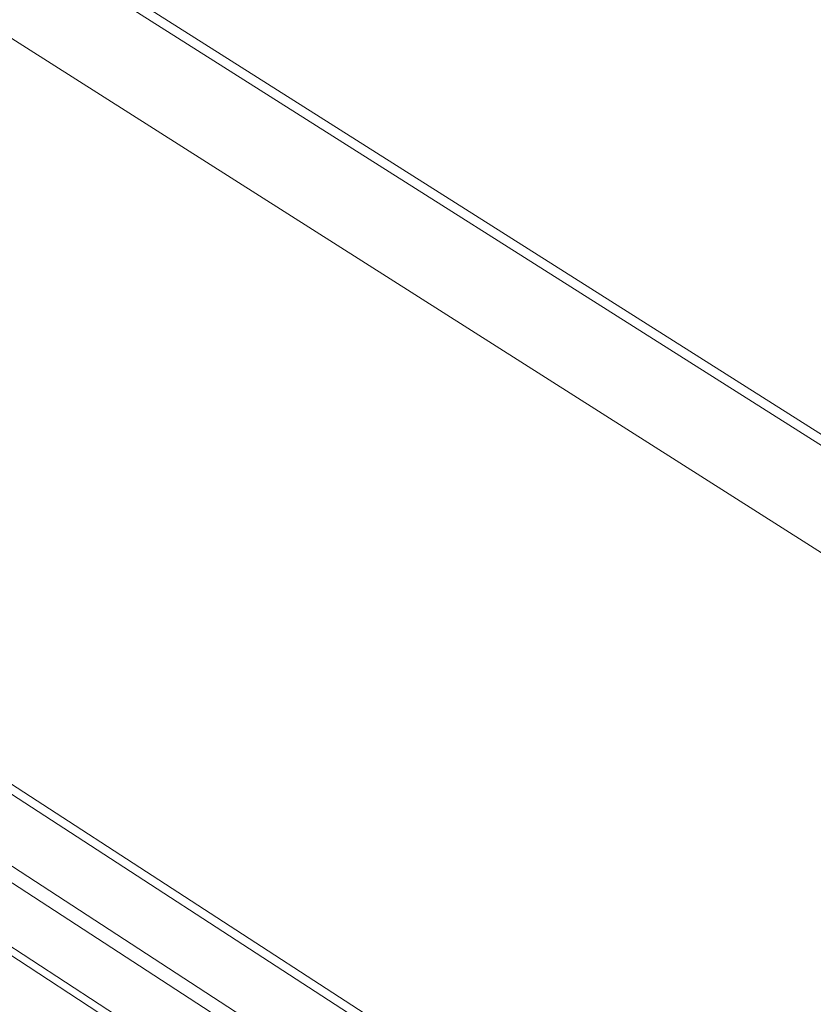
# Model space of a CAD drawing. Units: inches. Extents: x 2.6 to 91.3, y 3.4 to 11.9.
# Drawn here: x 5.6 to 5.9, y 9.1 to 9.5 of the extents above; entities that cross this region are included whole.
import ezdxf

# ---------------------------------------------------------------- set-up
doc = ezdxf.new("R2010")
doc.units = ezdxf.units.IN
doc.header["$MEASUREMENT"] = 0
doc.layers.get('0').update_dxf_attribs({"linetype": 'CONTINUOUS'})
doc.layers.add('DETAIL', color=1, linetype='CONTINUOUS')

# ---------------------------------------------------------------- blocks, each defined once
blk = doc.blocks.new('A$Cb09817eb')
at = {"color": 0, "linetype": 'Continuous', "lineweight": 0, "extrusion": (-1.94289e-16, 0.816497, 0.57735)}
for p, q in [((-33.0075, 2.641), (-18.3876, -6.6181)), ((-33.0075, 2.641), (-18.3876, -6.6181)), ((-18.3809, -6.6825), (-33.0265, 2.5958)), ((-18.3809, -6.6825), (-33.0265, 2.5958)), ((-18.3542, -7.2863), (-32.975, 2.0042)), ((-18.3542, -7.2863), (-32.975, 2.0042)), ((-32.4873, -2.2534), (-18.4057, -11.3905)), ((-32.4873, -2.2534), (-18.4057, -11.3905)), ((-18.4028, -11.4485), (-32.5098, -2.2923)), ((-18.4028, -11.4485), (-32.5098, -2.2923)), ((-32.8643, -2.4419), (-18.382, -11.8604)), ((-32.8643, -2.4419), (-18.382, -11.8604)), ((-18.3772, -11.9549), (-32.9009, -2.5052)), ((-18.3772, -11.9549), (-32.9009, -2.5052)), ((-18.2868, -12.4201), (-33.1504, -2.7297)), ((-18.2868, -12.4201), (-33.1504, -2.7297)), ((-18.2894, -12.3693), (-32.8691, -2.8662)), ((-18.2894, -12.3693), (-32.8691, -2.8662))]:
    blk.add_line(p, q, dxfattribs=at)
blk = doc.blocks.new('WEB01145')
at = {"layer": 'DETAIL'}
blk.add_blockref('A$Cb09817eb', (56.2067, 58.0446), dxfattribs=at)

msp = doc.modelspace()

# ---------------------------------------------------------------- block references
at = {"xscale": 0.083333, "yscale": 0.083333, "zscale": 0.083333}
msp.add_blockref('WEB01145', (3.03607, 4.8709), dxfattribs=at)

doc.saveas('drawing.dxf')
